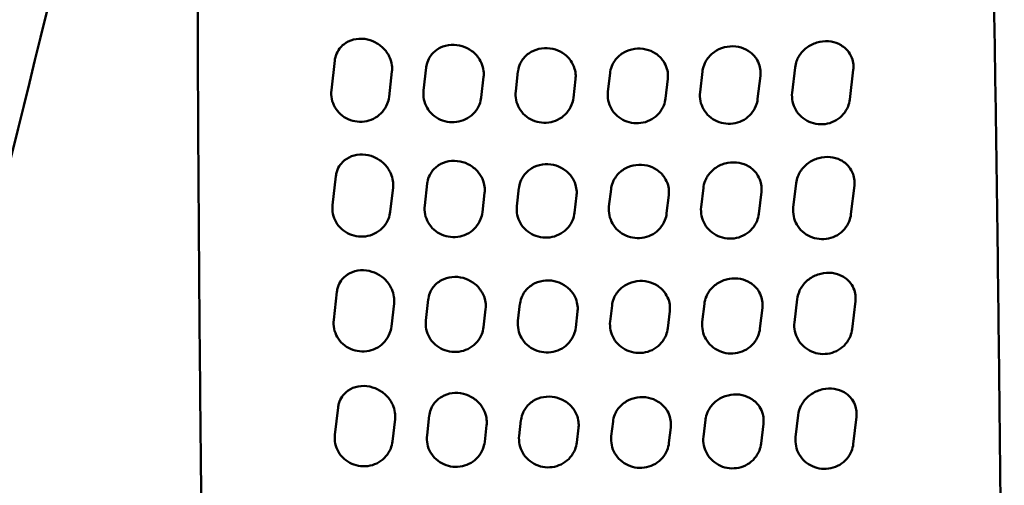
# Model space of a CAD drawing. Units: millimetres. Extents: x -538 to 547, y -298 to 1172.
# Drawn here: x -36 to 24, y 646 to 674 of the extents above; entities that cross this region are included whole.
import ezdxf

# ---------------------------------------------------------------- set-up
doc = ezdxf.new("R2010")
doc.units = ezdxf.units.MM
doc.header["$LTSCALE"] = 7.142857
doc.layers.add('Visible (ISO)', color=7, linetype='Continuous', lineweight=50)

# ---------------------------------------------------------------- blocks, each defined once
blk = doc.blocks.new('1965.C_V1')
at = {"layer": 'Visible (ISO)'}
for p, q in [((-16.861, -473.1), (-17.071, -474.908)), ((-11.282, -473.527), (-11.446, -474.939)), ((11.233, -473.52), (11.054, -475.063)), ((-13.373, -473.781), (-13.551, -475.318)), ((-7.781, -474.099), (-7.927, -475.349)), ((-5.683, -473.779), (-5.821, -474.97)), ((-0.064, -473.862), (-0.196, -475.001)), ((5.575, -473.777), (5.429, -475.032)), ((9.112, -474.03), (8.948, -475.442)), ((14.784, -473.664), (14.573, -475.473)), ((-2.17, -474.245), (-2.302, -475.38)), ((3.461, -474.223), (3.323, -475.411)), ((-16.796, -480.152), (-17, -481.911)), ((-11.219, -480.598), (-11.375, -481.942)), ((11.297, -480.585), (11.124, -482.067)), ((14.849, -480.715), (14.644, -482.476)), ((-13.309, -480.845), (-13.481, -482.321)), ((-7.719, -481.177), (-7.856, -482.352)), ((-5.621, -480.861), (-5.75, -481.973)), ((-2.108, -481.329), (-2.231, -482.383)), ((-0.002, -480.946), (-0.126, -482.005)), ((3.523, -481.304), (3.394, -482.414)), ((5.637, -480.855), (5.499, -482.036)), ((9.175, -481.101), (9.019, -482.445)), ((-16.731, -487.204), (-16.93, -488.914)), ((-13.246, -487.91), (-13.41, -489.324)), ((-11.156, -487.669), (-11.305, -488.946)), ((-5.56, -487.942), (-5.68, -488.977)), ((5.699, -487.934), (5.57, -489.039)), ((11.36, -487.65), (11.195, -489.07)), ((14.914, -487.767), (14.715, -489.479)), ((-7.657, -488.256), (-7.785, -489.355)), ((-2.047, -488.413), (-2.16, -489.386)), ((0.059, -488.03), (-0.055, -489.008)), ((3.585, -488.386), (3.465, -489.417)), ((9.238, -488.172), (9.09, -489.448)), ((-16.666, -494.255), (-16.859, -495.918)), ((-13.182, -494.975), (-13.339, -496.327)), ((-11.093, -494.74), (-11.234, -495.949)), ((-5.498, -495.024), (-5.609, -495.98)), ((0.12, -495.114), (0.016, -496.011)), ((5.761, -495.012), (5.641, -496.042)), ((11.424, -494.715), (11.266, -496.073)), ((14.979, -494.818), (14.785, -496.482)), ((-7.595, -495.334), (-7.714, -496.358)), ((-1.986, -495.497), (-2.089, -496.389)), ((3.646, -495.467), (3.536, -496.42)), ((9.301, -495.243), (9.16, -496.451))]:
    blk.add_line(p, q, dxfattribs=at)
for points, knots in [([(6.635, -728.865), (6.857, -754.298), (7.772, -779.738), (10.285, -820.06), (10.708, -835.057), (10.01, -871.018), (8.779, -892.471), (0.35, -919.224), (-2.45, -925.874), (-8.615, -934.537), (-11.085, -937.257), (-15.46, -940.615), (-17.107, -941.642), (-21.53, -943.76), (-24.5, -944.582), (-30.096, -945.062), (-32.779, -944.861), (-38.089, -943.708), (-40.756, -942.705), (-46.366, -939.853), (-49.273, -937.837), (-55.649, -932.462), (-58.96, -928.843), (-66.361, -919.252), (-70.086, -912.929), (-77.583, -897.634), (-80.973, -888.397), (-87.216, -867.196), (-89.713, -855.059), (-93.799, -827.695), (-95.022, -812.36), (-96.19, -778.194), (-95.771, -759.308), (-93.328, -717.206), (-90.957, -693.97), (-84.177, -642.26), (-79.396, -613.784), (-67.88, -554.696), (-60.947, -524.057), (-46.676, -465.192), (-39.4, -436.902), (-25.631, -378.317), (-19.312, -347.915), (-10.096, -287.61), (-7.036, -257.664), (-3.906, -202.498), (-3.398, -177.225), (-3.73, -131.106), (-4.379, -110.024), (-5.29, -89.556)], [1.245996, 1.245996, 1.245996, 1.245996, 8.879843, 8.879843, 13.391144, 13.391144, 19.71434, 19.71434, 21.828914, 21.828914, 22.907855, 22.907855, 23.483966, 23.483966, 24.37935, 24.37935, 25.168814, 25.168814, 26.009729, 26.009729, 27.057038, 27.057038, 28.511899, 28.511899, 30.691127, 30.691127, 33.62258, 33.62258, 37.326697, 37.326697, 41.937071, 41.937071, 47.608956, 47.608956, 54.624282, 54.624282, 63.282236, 63.282236, 72.686423, 72.686423, 81.495989, 81.495989, 90.913629, 90.913629, 99.96017, 99.96017, 107.512301, 107.512301, 113.820741, 113.820741, 113.820741, 113.820741]), ([(7.702, -89.556), (7.79, -91.533), (7.875, -93.514), (8.49, -108.254), (8.909, -121.196), (9.506, -152.008), (9.54, -169.969), (8.727, -209.589), (7.69, -231.297), (4.007, -276.706), (1.185, -300.429), (-6.543, -349.323), (-11.619, -374.494), (-24.074, -429.154), (-31.66, -458.674), (-46.47, -519.178), (-53.638, -550.223), (-65.538, -609.987), (-70.487, -638.728), (-78.558, -698.327), (-81.615, -729.277), (-83.43, -788.005), (-82.636, -815.996), (-75.205, -863.159), (-70.332, -883.042), (-58.561, -906.905), (-55.153, -912.663), (-48.212, -921.406), (-45.007, -924.759), (-39.164, -928.986), (-36.795, -930.339), (-32.967, -931.584), (-31.609, -931.867), (-29.43, -931.973), (-28.605, -931.934), (-26.506, -931.611), (-25.235, -931.18), (-22.945, -929.993), (-21.894, -929.242), (-19.673, -927.297), (-18.55, -926.022), (-16.011, -922.626), (-14.727, -920.384), (-11.74, -914.216), (-10.314, -910.132), (-6.985, -898.414), (-5.655, -890.59), (-3.302, -871.257), (-2.718, -859.65), (-2.272, -830.968), (-2.955, -813.848), (-5.722, -777.112), (-6.537, -757.419), (-6.446, -734.795), (-6.435, -731.841), (-6.426, -728.886)], [2.580736, 2.580736, 2.580736, 2.580736, 3.188176, 3.188176, 7.095981, 7.095981, 12.474644, 12.474644, 18.984678, 18.984678, 26.183617, 26.183617, 33.968416, 33.968416, 43.172046, 43.172046, 52.711048, 52.711048, 61.454168, 61.454168, 70.784536, 70.784536, 79.133238, 79.133238, 85.133608, 85.133608, 87.117523, 87.117523, 88.48261, 88.48261, 89.281352, 89.281352, 89.690417, 89.690417, 89.935651, 89.935651, 90.327774, 90.327774, 90.709944, 90.709944, 91.214826, 91.214826, 91.984847, 91.984847, 93.276897, 93.276897, 95.652647, 95.652647, 99.145087, 99.145087, 104.295104, 104.295104, 110.208797, 110.208797, 111.09633, 111.09633, 111.09633, 111.09633]), ([(-24.676, -528.422), (-24.745, -523.214), (-24.811, -518.005), (-24.934, -507.588), (-24.991, -502.38), (-25.094, -491.963), (-25.138, -486.754), (-25.208, -476.338), (-25.232, -471.129), (-25.249, -460.713), (-25.241, -455.505), (-25.206, -450.298)], [0, 0, 0, 0, 42.361639, 42.361639, 84.723278, 84.723278, 127.084916, 127.084916, 169.446555, 169.446555, 211.808194, 211.808194, 211.808194, 211.808194]), ([(24.002, -528.642), (23.967, -523.433), (23.928, -518.225), (23.843, -507.808), (23.796, -502.6), (23.689, -492.183), (23.629, -486.974), (23.489, -476.557), (23.408, -471.349), (23.215, -460.931), (23.101, -455.723), (22.961, -450.514)], [0, 0, 0, 0, 42.361639, 42.361639, 84.723278, 84.723278, 127.084916, 127.084916, 169.446555, 169.446555, 211.808194, 211.808194, 211.808194, 211.808194]), ([(-16.573, -472.379), (-16.499, -472.281), (-16.413, -472.193), (-16.145, -471.981), (-15.944, -471.883), (-15.504, -471.769), (-15.267, -471.756), (-14.807, -471.819), (-14.587, -471.889), (-14.19, -472.097), (-14.014, -472.23), (-13.711, -472.55), (-13.587, -472.736), (-13.439, -473.081), (-13.397, -473.231), (-13.359, -473.516), (-13.358, -473.649), (-13.373, -473.78), (-13.373, -473.78), (-13.373, -473.781)], [-28.673285, -28.673285, -28.673285, -28.673285, -27.643108, -27.643108, -25.816398, -25.816398, -23.954016, -23.954016, -22.195399, -22.195399, -20.531736, -20.531736, -18.823336, -18.823336, -17.599092, -17.599092, -16.525606, -16.525606, -16.525169, -16.525169, -16.525169, -16.525169]), ([(-11.122, -473.002), (-11.07, -472.9), (-11.006, -472.804), (-10.791, -472.551), (-10.615, -472.416), (-10.212, -472.219), (-9.988, -472.161), (-9.53, -472.132), (-9.301, -472.16), (-8.87, -472.293), (-8.671, -472.393), (-8.306, -472.666), (-8.146, -472.839), (-7.932, -473.186), (-7.864, -473.348), (-7.787, -473.652), (-7.77, -473.791), (-7.771, -473.986), (-7.775, -474.043), (-7.781, -474.099)], [-28.464562, -28.464562, -28.464562, -28.464562, -27.523644, -27.523644, -25.741282, -25.741282, -23.932206, -23.932206, -22.172141, -22.172141, -20.492008, -20.492008, -18.691286, -18.691286, -17.317672, -17.317672, -16.200135, -16.200135, -15.7431, -15.7431, -15.7431, -15.7431]), ([(-5.542, -473.289), (-5.497, -473.194), (-5.443, -473.104), (-5.248, -472.843), (-5.079, -472.694), (-4.687, -472.468), (-4.468, -472.393), (-4.013, -472.329), (-3.782, -472.339), (-3.344, -472.439), (-3.141, -472.525), (-2.761, -472.77), (-2.593, -472.931), (-2.358, -473.267), (-2.279, -473.429), (-2.186, -473.736), (-2.164, -473.876), (-2.158, -474.093), (-2.161, -474.17), (-2.17, -474.245)], [-28.365671, -28.365671, -28.365671, -28.365671, -27.517543, -27.517543, -25.7419, -25.7419, -23.954312, -23.954312, -22.207571, -22.207571, -20.533741, -20.533741, -18.740786, -18.740786, -17.32202, -17.32202, -16.186051, -16.186051, -15.571312, -15.571312, -15.571312, -15.571312]), ([(5.722, -473.266), (5.774, -473.156), (5.838, -473.052), (6.052, -472.774), (6.228, -472.619), (6.633, -472.38), (6.858, -472.299), (7.32, -472.223), (7.552, -472.227), (7.988, -472.315), (8.189, -472.395), (8.56, -472.628), (8.724, -472.783), (8.944, -473.104), (9.016, -473.255), (9.1, -473.545), (9.12, -473.68), (9.124, -473.888), (9.121, -473.959), (9.112, -474.03)], [-28.46808, -28.46808, -28.46808, -28.46808, -27.510179, -27.510179, -25.718902, -25.718902, -23.908069, -23.908069, -22.150211, -22.150211, -20.476502, -20.476502, -18.685582, -18.685582, -17.337819, -17.337819, -16.235132, -16.235132, -15.660694, -15.660694, -15.660694, -15.660694]), ([(11.327, -473.134), (11.364, -473.035), (11.41, -472.939), (11.583, -472.652), (11.738, -472.479), (12.113, -472.189), (12.33, -472.078), (12.791, -471.939), (13.03, -471.912), (13.486, -471.946), (13.7, -472.001), (14.1, -472.189), (14.281, -472.324), (14.542, -472.624), (14.633, -472.776), (14.744, -473.068), (14.775, -473.201), (14.798, -473.446), (14.796, -473.555), (14.784, -473.664)], [-28.675345, -28.675345, -28.675345, -28.675345, -27.841378, -27.841378, -26.063059, -26.063059, -24.221988, -24.221988, -22.391413, -22.391413, -20.664491, -20.664491, -18.846614, -18.846614, -17.394873, -17.394873, -16.279441, -16.279441, -15.400262, -15.400262, -15.400262, -15.400262]), ([(-16.861, -473.1), (-16.85, -473.004), (-16.83, -472.91), (-16.75, -472.659), (-16.673, -472.511), (-16.573, -472.379)], [-2.184311, -2.184311, -2.184311, -2.184311, -1.392785, -1.392785, 0, 0, 0, 0]), ([(0.088, -473.346), (0.139, -473.241), (0.201, -473.141), (0.413, -472.872), (0.588, -472.723), (0.99, -472.497), (1.214, -472.422), (1.672, -472.36), (1.902, -472.37), (2.335, -472.47), (2.536, -472.555), (2.908, -472.798), (3.072, -472.959), (3.293, -473.288), (3.366, -473.444), (3.45, -473.742), (3.47, -473.88), (3.473, -474.087), (3.469, -474.155), (3.461, -474.223)], [-28.366455, -28.366455, -28.366455, -28.366455, -27.4337, -27.4337, -25.65304, -25.65304, -23.863502, -23.863502, -22.125754, -22.125754, -20.460951, -20.460951, -18.672674, -18.672674, -17.305017, -17.305017, -16.18644, -16.18644, -15.636708, -15.636708, -15.636708, -15.636708]), ([(-11.282, -473.527), (-11.278, -473.494), (-11.273, -473.462), (-11.24, -473.28), (-11.191, -473.136), (-11.122, -473.002)], [-1.50748, -1.50748, -1.50748, -1.50748, -1.240462, -1.240462, 0, 0, 0, 0]), ([(-5.683, -473.779), (-5.681, -473.761), (-5.678, -473.742), (-5.652, -473.573), (-5.607, -473.427), (-5.542, -473.289)], [-1.385546, -1.385546, -1.385546, -1.385546, -1.233598, -1.233598, 0, 0, 0, 0]), ([(-0.064, -473.862), (-0.061, -473.839), (-0.058, -473.816), (-0.029, -473.638), (0.019, -473.487), (0.088, -473.346)], [-1.450614, -1.450614, -1.450614, -1.450614, -1.260626, -1.260626, 0, 0, 0, 0]), ([(5.575, -473.777), (5.577, -473.757), (5.58, -473.737), (5.607, -473.562), (5.654, -473.41), (5.722, -473.266)], [-1.423551, -1.423551, -1.423551, -1.423551, -1.263347, -1.263347, 0, 0, 0, 0]), ([(-17.071, -474.908), (-17.092, -475.088), (-17.083, -475.271), (-17.009, -475.624), (-16.943, -475.795), (-16.76, -476.11), (-16.643, -476.254), (-16.367, -476.501), (-16.208, -476.603), (-15.863, -476.755), (-15.677, -476.805), (-15.297, -476.844), (-15.103, -476.834), (-14.729, -476.753), (-14.548, -476.683), (-14.22, -476.489), (-14.073, -476.366), (-13.829, -476.082), (-13.731, -475.922), (-13.606, -475.611), (-13.569, -475.465), (-13.551, -475.318)], [3.03329, 3.03329, 3.03329, 3.03329, 3.336202, 3.336202, 3.642439, 3.642439, 3.957333, 3.957333, 4.282859, 4.282859, 4.616847, 4.616847, 4.953884, 4.953884, 5.28732, 5.28732, 5.611666, 5.611666, 5.925051, 5.925051, 6.174883, 6.174883, 6.174883, 6.174883]), ([(-11.446, -474.939), (-11.467, -475.119), (-11.458, -475.302), (-11.384, -475.655), (-11.318, -475.826), (-11.136, -476.141), (-11.018, -476.285), (-10.742, -476.532), (-10.583, -476.634), (-10.239, -476.787), (-10.052, -476.836), (-9.673, -476.875), (-9.478, -476.865), (-9.104, -476.784), (-8.923, -476.714), (-8.595, -476.52), (-8.448, -476.397), (-8.204, -476.113), (-8.106, -475.953), (-7.981, -475.642), (-7.944, -475.497), (-7.927, -475.349)], [3.03329, 3.03329, 3.03329, 3.03329, 3.336202, 3.336202, 3.642439, 3.642439, 3.957333, 3.957333, 4.282859, 4.282859, 4.616847, 4.616847, 4.953884, 4.953884, 5.28732, 5.28732, 5.611666, 5.611666, 5.925051, 5.925051, 6.174883, 6.174883, 6.174883, 6.174883]), ([(-5.821, -474.97), (-5.842, -475.15), (-5.833, -475.333), (-5.759, -475.686), (-5.693, -475.857), (-5.511, -476.172), (-5.393, -476.316), (-5.117, -476.563), (-4.958, -476.665), (-4.614, -476.818), (-4.428, -476.867), (-4.048, -476.906), (-3.853, -476.896), (-3.479, -476.815), (-3.298, -476.745), (-2.97, -476.551), (-2.823, -476.428), (-2.579, -476.144), (-2.481, -475.984), (-2.356, -475.673), (-2.319, -475.528), (-2.302, -475.38)], [3.03329, 3.03329, 3.03329, 3.03329, 3.336202, 3.336202, 3.642439, 3.642439, 3.957333, 3.957333, 4.282859, 4.282859, 4.616847, 4.616847, 4.953884, 4.953884, 5.28732, 5.28732, 5.611666, 5.611666, 5.925051, 5.925051, 6.174883, 6.174883, 6.174883, 6.174883]), ([(-0.196, -475.001), (-0.217, -475.181), (-0.209, -475.364), (-0.134, -475.717), (-0.068, -475.888), (0.114, -476.203), (0.232, -476.347), (0.508, -476.594), (0.667, -476.696), (1.011, -476.849), (1.197, -476.898), (1.577, -476.938), (1.771, -476.927), (2.146, -476.846), (2.327, -476.776), (2.655, -476.582), (2.802, -476.459), (3.046, -476.175), (3.144, -476.015), (3.269, -475.704), (3.306, -475.559), (3.323, -475.411)], [3.03329, 3.03329, 3.03329, 3.03329, 3.336202, 3.336202, 3.642439, 3.642439, 3.957333, 3.957333, 4.282859, 4.282859, 4.616847, 4.616847, 4.953884, 4.953884, 5.28732, 5.28732, 5.611666, 5.611666, 5.925051, 5.925051, 6.174883, 6.174883, 6.174883, 6.174883]), ([(5.429, -475.032), (5.408, -475.212), (5.416, -475.395), (5.491, -475.748), (5.557, -475.919), (5.739, -476.234), (5.857, -476.378), (6.133, -476.625), (6.292, -476.727), (6.636, -476.88), (6.822, -476.929), (7.202, -476.969), (7.396, -476.958), (7.771, -476.877), (7.952, -476.807), (8.28, -476.613), (8.427, -476.49), (8.671, -476.206), (8.769, -476.046), (8.894, -475.735), (8.931, -475.59), (8.948, -475.442)], [3.03329, 3.03329, 3.03329, 3.03329, 3.336202, 3.336202, 3.642439, 3.642439, 3.957333, 3.957333, 4.282859, 4.282859, 4.616847, 4.616847, 4.953884, 4.953884, 5.28732, 5.28732, 5.611666, 5.611666, 5.925051, 5.925051, 6.174883, 6.174883, 6.174883, 6.174883]), ([(11.054, -475.063), (11.033, -475.243), (11.041, -475.426), (11.116, -475.779), (11.182, -475.95), (11.364, -476.265), (11.482, -476.409), (11.758, -476.656), (11.917, -476.758), (12.261, -476.911), (12.447, -476.96), (12.827, -477), (13.021, -476.989), (13.396, -476.908), (13.577, -476.838), (13.905, -476.644), (14.052, -476.521), (14.296, -476.237), (14.394, -476.077), (14.519, -475.766), (14.556, -475.621), (14.573, -475.473)], [3.03329, 3.03329, 3.03329, 3.03329, 3.336202, 3.336202, 3.642439, 3.642439, 3.957333, 3.957333, 4.282859, 4.282859, 4.616847, 4.616847, 4.953884, 4.953884, 5.28732, 5.28732, 5.611666, 5.611666, 5.925051, 5.925051, 6.174883, 6.174883, 6.174883, 6.174883]), ([(-16.517, -479.444), (-16.445, -479.347), (-16.361, -479.26), (-16.097, -479.046), (-15.898, -478.946), (-15.459, -478.828), (-15.221, -478.814), (-14.76, -478.874), (-14.539, -478.944), (-14.14, -479.15), (-13.963, -479.282), (-13.655, -479.602), (-13.529, -479.79), (-13.378, -480.137), (-13.336, -480.288), (-13.296, -480.574), (-13.294, -480.707), (-13.309, -480.84), (-13.309, -480.843), (-13.309, -480.845)], [-28.705319, -28.705319, -28.705319, -28.705319, -27.6858, -27.6858, -25.855991, -25.855991, -23.982834, -23.982834, -22.216186, -22.216186, -20.548453, -20.548453, -18.82333, -18.82333, -17.5936, -17.5936, -16.520972, -16.520972, -16.500015, -16.500015, -16.500015, -16.500015]), ([(-16.796, -480.152), (-16.785, -480.059), (-16.766, -479.969), (-16.69, -479.722), (-16.615, -479.575), (-16.517, -479.444)], [-2.142994, -2.142994, -2.142994, -2.142994, -1.379, -1.379, 0, 0, 0, 0]), ([(-11.068, -480.09), (-11.019, -479.992), (-10.959, -479.9), (-10.753, -479.646), (-10.581, -479.508), (-10.184, -479.304), (-9.961, -479.242), (-9.503, -479.206), (-9.273, -479.23), (-8.839, -479.356), (-8.638, -479.454), (-8.268, -479.721), (-8.105, -479.892), (-7.883, -480.239), (-7.811, -480.402), (-7.728, -480.709), (-7.709, -480.849), (-7.708, -481.051), (-7.712, -481.115), (-7.719, -481.177)], [-28.475654, -28.475654, -28.475654, -28.475654, -27.574108, -27.574108, -25.792573, -25.792573, -23.982023, -23.982023, -22.215156, -22.215156, -20.530048, -20.530048, -18.72779, -18.72779, -17.331469, -17.331469, -16.207496, -16.207496, -15.696651, -15.696651, -15.696651, -15.696651]), ([(-5.484, -480.378), (-5.441, -480.286), (-5.389, -480.198), (-5.198, -479.938), (-5.031, -479.787), (-4.643, -479.557), (-4.424, -479.48), (-3.969, -479.412), (-3.739, -479.42), (-3.299, -479.517), (-3.095, -479.601), (-2.713, -479.843), (-2.542, -480.003), (-2.303, -480.337), (-2.222, -480.5), (-2.127, -480.809), (-2.104, -480.949), (-2.096, -481.171), (-2.099, -481.25), (-2.108, -481.329)], [-28.367078, -28.367078, -28.367078, -28.367078, -27.543457, -27.543457, -25.768077, -25.768077, -23.98043, -23.98043, -22.231303, -22.231303, -20.555608, -20.555608, -18.762434, -18.762434, -17.331792, -17.331792, -16.191734, -16.191734, -15.550425, -15.550425, -15.550425, -15.550425]), ([(0.153, -480.421), (0.206, -480.315), (0.27, -480.214), (0.485, -479.946), (0.661, -479.798), (1.065, -479.575), (1.289, -479.502), (1.748, -479.443), (1.978, -479.455), (2.41, -479.557), (2.61, -479.643), (2.979, -479.889), (3.142, -480.051), (3.36, -480.381), (3.431, -480.536), (3.513, -480.832), (3.533, -480.97), (3.534, -481.174), (3.531, -481.239), (3.523, -481.304)], [-28.367733, -28.367733, -28.367733, -28.367733, -27.424592, -27.424592, -25.643613, -25.643613, -23.853747, -23.853747, -22.117395, -22.117395, -20.453753, -20.453753, -18.665697, -18.665697, -17.307124, -17.307124, -16.190748, -16.190748, -15.664183, -15.664183, -15.664183, -15.664183]), ([(5.795, -480.321), (5.841, -480.228), (5.895, -480.139), (6.095, -479.871), (6.268, -479.714), (6.669, -479.468), (6.893, -479.383), (7.355, -479.3), (7.587, -479.3), (8.026, -479.381), (8.229, -479.457), (8.604, -479.685), (8.771, -479.838), (8.997, -480.156), (9.071, -480.308), (9.159, -480.599), (9.181, -480.734), (9.187, -480.948), (9.184, -481.025), (9.175, -481.101)], [-28.480122, -28.480122, -28.480122, -28.480122, -27.661169, -27.661169, -25.86996, -25.86996, -24.057665, -24.057665, -22.293736, -22.293736, -20.61544, -20.61544, -18.822865, -18.822865, -17.459756, -17.459756, -16.353761, -16.353761, -15.734322, -15.734322, -15.734322, -15.734322]), ([(11.399, -480.176), (11.44, -480.071), (11.491, -479.97), (11.676, -479.679), (11.837, -479.507), (12.222, -479.224), (12.443, -479.118), (12.908, -478.99), (13.147, -478.969), (13.599, -479.013), (13.81, -479.072), (14.203, -479.269), (14.38, -479.408), (14.629, -479.711), (14.714, -479.86), (14.817, -480.148), (14.845, -480.28), (14.862, -480.515), (14.86, -480.615), (14.849, -480.715)], [-28.70752, -28.70752, -28.70752, -28.70752, -27.824544, -27.824544, -26.026728, -26.026728, -24.177233, -24.177233, -22.346191, -22.346191, -20.622175, -20.622175, -18.80542, -18.80542, -17.391852, -17.391852, -16.290899, -16.290899, -15.480958, -15.480958, -15.480958, -15.480958]), ([(-11.219, -480.598), (-11.216, -480.57), (-11.212, -480.542), (-11.182, -480.366), (-11.135, -480.223), (-11.068, -480.09)], [-1.455353, -1.455353, -1.455353, -1.455353, -1.22826, -1.22826, 0, 0, 0, 0]), ([(-5.621, -480.861), (-5.619, -480.844), (-5.617, -480.828), (-5.592, -480.661), (-5.548, -480.515), (-5.484, -480.378)], [-1.363851, -1.363851, -1.363851, -1.363851, -1.229169, -1.229169, 0, 0, 0, 0]), ([(-0.002, -480.946), (0.001, -480.92), (0.004, -480.894), (0.034, -480.713), (0.083, -480.563), (0.153, -480.421)], [-1.47733, -1.47733, -1.47733, -1.47733, -1.266734, -1.266734, 0, 0, 0, 0]), ([(5.637, -480.855), (5.64, -480.829), (5.643, -480.803), (5.674, -480.62), (5.724, -480.466), (5.795, -480.321)], [-1.490631, -1.490631, -1.490631, -1.490631, -1.278781, -1.278781, 0, 0, 0, 0]), ([(-17, -481.911), (-17.021, -482.091), (-17.013, -482.274), (-16.938, -482.627), (-16.872, -482.798), (-16.69, -483.113), (-16.572, -483.257), (-16.296, -483.504), (-16.137, -483.606), (-15.793, -483.759), (-15.607, -483.808), (-15.227, -483.847), (-15.033, -483.837), (-14.658, -483.756), (-14.477, -483.686), (-14.149, -483.492), (-14.002, -483.369), (-13.758, -483.085), (-13.66, -482.925), (-13.535, -482.614), (-13.498, -482.469), (-13.481, -482.321)], [3.03329, 3.03329, 3.03329, 3.03329, 3.336202, 3.336202, 3.642439, 3.642439, 3.957333, 3.957333, 4.282859, 4.282859, 4.616847, 4.616847, 4.953884, 4.953884, 5.28732, 5.28732, 5.611666, 5.611666, 5.925051, 5.925051, 6.174883, 6.174883, 6.174883, 6.174883]), ([(-11.375, -481.942), (-11.396, -482.122), (-11.388, -482.305), (-11.313, -482.658), (-11.247, -482.829), (-11.065, -483.144), (-10.947, -483.288), (-10.672, -483.535), (-10.512, -483.637), (-10.168, -483.79), (-9.982, -483.839), (-9.602, -483.879), (-9.408, -483.868), (-9.033, -483.787), (-8.852, -483.717), (-8.524, -483.523), (-8.377, -483.4), (-8.133, -483.116), (-8.035, -482.956), (-7.91, -482.645), (-7.873, -482.5), (-7.856, -482.352)], [3.03329, 3.03329, 3.03329, 3.03329, 3.336202, 3.336202, 3.642439, 3.642439, 3.957333, 3.957333, 4.282859, 4.282859, 4.616847, 4.616847, 4.953884, 4.953884, 5.28732, 5.28732, 5.611666, 5.611666, 5.925051, 5.925051, 6.174883, 6.174883, 6.174883, 6.174883]), ([(-5.75, -481.973), (-5.771, -482.153), (-5.763, -482.336), (-5.689, -482.689), (-5.622, -482.86), (-5.44, -483.175), (-5.322, -483.319), (-5.047, -483.566), (-4.887, -483.668), (-4.543, -483.821), (-4.357, -483.87), (-3.977, -483.91), (-3.783, -483.899), (-3.408, -483.818), (-3.227, -483.748), (-2.9, -483.554), (-2.752, -483.431), (-2.508, -483.147), (-2.41, -482.987), (-2.285, -482.676), (-2.248, -482.531), (-2.231, -482.383)], [3.03329, 3.03329, 3.03329, 3.03329, 3.336202, 3.336202, 3.642439, 3.642439, 3.957333, 3.957333, 4.282859, 4.282859, 4.616847, 4.616847, 4.953884, 4.953884, 5.28732, 5.28732, 5.611666, 5.611666, 5.925051, 5.925051, 6.174883, 6.174883, 6.174883, 6.174883]), ([(-0.126, -482.005), (-0.146, -482.184), (-0.138, -482.367), (-0.064, -482.72), (0.003, -482.891), (0.185, -483.206), (0.303, -483.35), (0.578, -483.597), (0.738, -483.699), (1.082, -483.852), (1.268, -483.901), (1.648, -483.941), (1.842, -483.93), (2.217, -483.849), (2.398, -483.779), (2.725, -483.585), (2.873, -483.462), (3.117, -483.178), (3.215, -483.018), (3.34, -482.707), (3.377, -482.562), (3.394, -482.414)], [3.03329, 3.03329, 3.03329, 3.03329, 3.336202, 3.336202, 3.642439, 3.642439, 3.957333, 3.957333, 4.282859, 4.282859, 4.616847, 4.616847, 4.953884, 4.953884, 5.28732, 5.28732, 5.611666, 5.611666, 5.925051, 5.925051, 6.174883, 6.174883, 6.174883, 6.174883]), ([(5.499, -482.036), (5.479, -482.215), (5.487, -482.398), (5.561, -482.751), (5.628, -482.922), (5.81, -483.237), (5.928, -483.381), (6.203, -483.628), (6.362, -483.73), (6.707, -483.883), (6.893, -483.932), (7.273, -483.972), (7.467, -483.961), (7.842, -483.88), (8.023, -483.81), (8.35, -483.616), (8.498, -483.493), (8.742, -483.209), (8.84, -483.049), (8.965, -482.738), (9.002, -482.593), (9.019, -482.445)], [3.03329, 3.03329, 3.03329, 3.03329, 3.336202, 3.336202, 3.642439, 3.642439, 3.957333, 3.957333, 4.282859, 4.282859, 4.616847, 4.616847, 4.953884, 4.953884, 5.28732, 5.28732, 5.611666, 5.611666, 5.925051, 5.925051, 6.174883, 6.174883, 6.174883, 6.174883]), ([(11.124, -482.067), (11.104, -482.246), (11.112, -482.429), (11.186, -482.782), (11.252, -482.953), (11.435, -483.268), (11.553, -483.412), (11.828, -483.659), (11.987, -483.761), (12.332, -483.914), (12.518, -483.963), (12.898, -484.003), (13.092, -483.992), (13.467, -483.911), (13.648, -483.841), (13.975, -483.647), (14.123, -483.524), (14.367, -483.24), (14.465, -483.08), (14.59, -482.769), (14.627, -482.624), (14.644, -482.476)], [3.03329, 3.03329, 3.03329, 3.03329, 3.336202, 3.336202, 3.642439, 3.642439, 3.957333, 3.957333, 4.282859, 4.282859, 4.616847, 4.616847, 4.953884, 4.953884, 5.28732, 5.28732, 5.611666, 5.611666, 5.925051, 5.925051, 6.174883, 6.174883, 6.174883, 6.174883]), ([(-16.463, -486.511), (-16.391, -486.413), (-16.307, -486.324), (-16.046, -486.108), (-15.847, -486.007), (-15.409, -485.888), (-15.172, -485.872), (-14.709, -485.931), (-14.487, -486), (-14.087, -486.206), (-13.909, -486.337), (-13.598, -486.658), (-13.47, -486.847), (-13.317, -487.196), (-13.273, -487.347), (-13.233, -487.633), (-13.23, -487.766), (-13.245, -487.902), (-13.245, -487.906), (-13.246, -487.91)], [-28.738825, -28.738825, -28.738825, -28.738825, -27.710632, -27.710632, -25.877314, -25.877314, -23.993548, -23.993548, -22.219145, -22.219145, -20.547651, -20.547651, -18.809179, -18.809179, -17.575345, -17.575345, -16.503645, -16.503645, -16.467787, -16.467787, -16.467787, -16.467787]), ([(11.473, -487.215), (11.519, -487.102), (11.577, -486.993), (11.778, -486.698), (11.945, -486.53), (12.34, -486.256), (12.565, -486.156), (13.033, -486.041), (13.272, -486.026), (13.72, -486.083), (13.928, -486.148), (14.312, -486.354), (14.483, -486.497), (14.718, -486.803), (14.796, -486.95), (14.89, -487.233), (14.914, -487.364), (14.927, -487.587), (14.924, -487.677), (14.914, -487.767)], [-28.741302, -28.741302, -28.741302, -28.741302, -27.781223, -27.781223, -25.977363, -25.977363, -24.118205, -24.118205, -22.287839, -22.287839, -20.568399, -20.568399, -18.75429, -18.75429, -17.383371, -17.383371, -16.297448, -16.297448, -15.570457, -15.570457, -15.570457, -15.570457]), ([(-16.731, -487.204), (-16.72, -487.115), (-16.703, -487.028), (-16.63, -486.787), (-16.558, -486.642), (-16.463, -486.511)], [-2.093908, -2.093908, -2.093908, -2.093908, -1.363086, -1.363086, 0, 0, 0, 0]), ([(-11.014, -487.18), (-10.969, -487.087), (-10.915, -486.999), (-10.72, -486.746), (-10.552, -486.605), (-10.161, -486.392), (-9.94, -486.325), (-9.484, -486.279), (-9.252, -486.299), (-8.815, -486.417), (-8.612, -486.511), (-8.235, -486.772), (-8.068, -486.941), (-7.837, -487.286), (-7.759, -487.452), (-7.671, -487.762), (-7.65, -487.902), (-7.646, -488.114), (-7.649, -488.185), (-7.657, -488.256)], [-28.487312, -28.487312, -28.487312, -28.487312, -27.637206, -27.637206, -25.85698, -25.85698, -24.045234, -24.045234, -22.270454, -22.270454, -20.57941, -20.57941, -18.775353, -18.775353, -17.351211, -17.351211, -16.218869, -16.218869, -15.644843, -15.644843, -15.644843, -15.644843]), ([(-5.426, -487.468), (-5.385, -487.379), (-5.336, -487.294), (-5.151, -487.034), (-4.986, -486.882), (-4.6, -486.648), (-4.383, -486.569), (-3.929, -486.496), (-3.698, -486.502), (-3.257, -486.594), (-3.051, -486.676), (-2.666, -486.914), (-2.494, -487.072), (-2.25, -487.406), (-2.167, -487.57), (-2.069, -487.88), (-2.044, -488.021), (-2.034, -488.247), (-2.037, -488.33), (-2.047, -488.413)], [-28.368573, -28.368573, -28.368573, -28.368573, -27.573901, -27.573901, -25.798832, -25.798832, -24.011165, -24.011165, -22.259276, -22.259276, -20.581418, -20.581418, -18.788012, -18.788012, -17.343411, -17.343411, -16.198518, -16.198518, -15.526334, -15.526334, -15.526334, -15.526334]), ([(0.219, -487.495), (0.271, -487.393), (0.332, -487.297), (0.545, -487.031), (0.721, -486.883), (1.124, -486.659), (1.348, -486.586), (1.807, -486.526), (2.037, -486.537), (2.469, -486.639), (2.669, -486.725), (3.039, -486.97), (3.202, -487.131), (3.421, -487.46), (3.492, -487.615), (3.575, -487.912), (3.594, -488.05), (3.596, -488.254), (3.592, -488.32), (3.585, -488.386)], [-28.369363, -28.369363, -28.369363, -28.369363, -27.460492, -27.460492, -25.679428, -25.679428, -23.889368, -23.889368, -22.152411, -22.152411, -20.488336, -20.488336, -18.700239, -18.700239, -17.340552, -17.340552, -16.223681, -16.223681, -15.693017, -15.693017, -15.693017, -15.693017]), ([(5.87, -487.374), (5.917, -487.282), (5.973, -487.193), (6.177, -486.928), (6.353, -486.773), (6.759, -486.532), (6.985, -486.45), (7.448, -486.373), (7.68, -486.376), (8.116, -486.463), (8.317, -486.542), (8.688, -486.774), (8.852, -486.929), (9.071, -487.249), (9.142, -487.399), (9.225, -487.688), (9.246, -487.823), (9.25, -488.03), (9.246, -488.101), (9.238, -488.172)], [-28.491981, -28.491981, -28.491981, -28.491981, -27.670262, -27.670262, -25.877219, -25.877219, -24.062096, -24.062096, -22.299381, -22.299381, -20.623082, -20.623082, -18.831195, -18.831195, -17.487851, -17.487851, -16.387773, -16.387773, -15.813792, -15.813792, -15.813792, -15.813792]), ([(-11.156, -487.669), (-11.154, -487.646), (-11.151, -487.624), (-11.123, -487.455), (-11.079, -487.313), (-11.014, -487.18)], [-1.397589, -1.397589, -1.397589, -1.397589, -1.215248, -1.215248, 0, 0, 0, 0]), ([(5.699, -487.934), (5.702, -487.901), (5.707, -487.868), (5.742, -487.676), (5.795, -487.52), (5.87, -487.374)], [-1.563962, -1.563962, -1.563962, -1.563962, -1.296173, -1.296173, 0, 0, 0, 0]), ([(-5.56, -487.942), (-5.558, -487.928), (-5.556, -487.914), (-5.533, -487.75), (-5.49, -487.605), (-5.426, -487.468)], [-1.338914, -1.338914, -1.338914, -1.338914, -1.224187, -1.224187, 0, 0, 0, 0]), ([(0.059, -488.03), (0.062, -488.002), (0.066, -487.973), (0.098, -487.789), (0.148, -487.637), (0.219, -487.495)], [-1.505119, -1.505119, -1.505119, -1.505119, -1.273139, -1.273139, 0, 0, 0, 0]), ([(-16.93, -488.914), (-16.951, -489.094), (-16.942, -489.277), (-16.868, -489.63), (-16.802, -489.801), (-16.619, -490.116), (-16.501, -490.26), (-16.226, -490.507), (-16.067, -490.609), (-15.722, -490.762), (-15.536, -490.811), (-15.156, -490.851), (-14.962, -490.84), (-14.587, -490.759), (-14.406, -490.689), (-14.079, -490.495), (-13.931, -490.372), (-13.687, -490.088), (-13.589, -489.928), (-13.464, -489.617), (-13.427, -489.472), (-13.41, -489.324)], [3.03329, 3.03329, 3.03329, 3.03329, 3.336202, 3.336202, 3.642439, 3.642439, 3.957333, 3.957333, 4.282859, 4.282859, 4.616847, 4.616847, 4.953884, 4.953884, 5.28732, 5.28732, 5.611666, 5.611666, 5.925051, 5.925051, 6.174883, 6.174883, 6.174883, 6.174883]), ([(-11.305, -488.946), (-11.326, -489.125), (-11.317, -489.308), (-11.243, -489.661), (-11.177, -489.832), (-10.994, -490.147), (-10.876, -490.291), (-10.601, -490.538), (-10.442, -490.64), (-10.097, -490.793), (-9.911, -490.842), (-9.531, -490.882), (-9.337, -490.871), (-8.962, -490.79), (-8.781, -490.72), (-8.454, -490.526), (-8.306, -490.403), (-8.062, -490.119), (-7.964, -489.959), (-7.839, -489.648), (-7.802, -489.503), (-7.785, -489.355)], [3.03329, 3.03329, 3.03329, 3.03329, 3.336202, 3.336202, 3.642439, 3.642439, 3.957333, 3.957333, 4.282859, 4.282859, 4.616847, 4.616847, 4.953884, 4.953884, 5.28732, 5.28732, 5.611666, 5.611666, 5.925051, 5.925051, 6.174883, 6.174883, 6.174883, 6.174883]), ([(-5.68, -488.977), (-5.701, -489.156), (-5.692, -489.339), (-5.618, -489.692), (-5.552, -489.863), (-5.369, -490.178), (-5.251, -490.322), (-4.976, -490.569), (-4.817, -490.671), (-4.472, -490.824), (-4.286, -490.873), (-3.906, -490.913), (-3.712, -490.902), (-3.337, -490.821), (-3.156, -490.751), (-2.829, -490.557), (-2.681, -490.434), (-2.437, -490.15), (-2.339, -489.99), (-2.214, -489.679), (-2.177, -489.534), (-2.16, -489.386)], [3.03329, 3.03329, 3.03329, 3.03329, 3.336202, 3.336202, 3.642439, 3.642439, 3.957333, 3.957333, 4.282859, 4.282859, 4.616847, 4.616847, 4.953884, 4.953884, 5.28732, 5.28732, 5.611666, 5.611666, 5.925051, 5.925051, 6.174883, 6.174883, 6.174883, 6.174883]), ([(-0.055, -489.008), (-0.076, -489.187), (-0.067, -489.37), (0.007, -489.723), (0.073, -489.894), (0.256, -490.209), (0.373, -490.353), (0.649, -490.6), (0.808, -490.702), (1.153, -490.855), (1.339, -490.904), (1.719, -490.944), (1.913, -490.933), (2.288, -490.852), (2.469, -490.782), (2.796, -490.588), (2.944, -490.465), (3.188, -490.181), (3.286, -490.021), (3.41, -489.71), (3.448, -489.565), (3.465, -489.417)], [3.03329, 3.03329, 3.03329, 3.03329, 3.336202, 3.336202, 3.642439, 3.642439, 3.957333, 3.957333, 4.282859, 4.282859, 4.616847, 4.616847, 4.953884, 4.953884, 5.28732, 5.28732, 5.611666, 5.611666, 5.925051, 5.925051, 6.174883, 6.174883, 6.174883, 6.174883]), ([(5.57, -489.039), (5.549, -489.218), (5.558, -489.401), (5.632, -489.754), (5.698, -489.925), (5.881, -490.24), (5.998, -490.384), (6.274, -490.631), (6.433, -490.733), (6.778, -490.886), (6.964, -490.935), (7.344, -490.975), (7.538, -490.964), (7.913, -490.883), (8.094, -490.813), (8.421, -490.619), (8.568, -490.496), (8.813, -490.212), (8.911, -490.052), (9.035, -489.741), (9.073, -489.596), (9.09, -489.448)], [3.03329, 3.03329, 3.03329, 3.03329, 3.336202, 3.336202, 3.642439, 3.642439, 3.957333, 3.957333, 4.282859, 4.282859, 4.616847, 4.616847, 4.953884, 4.953884, 5.28732, 5.28732, 5.611666, 5.611666, 5.925051, 5.925051, 6.174883, 6.174883, 6.174883, 6.174883]), ([(11.195, -489.07), (11.174, -489.249), (11.183, -489.432), (11.257, -489.786), (11.323, -489.956), (11.506, -490.271), (11.623, -490.415), (11.899, -490.662), (12.058, -490.764), (12.403, -490.917), (12.589, -490.966), (12.969, -491.006), (13.163, -490.995), (13.538, -490.914), (13.719, -490.844), (14.046, -490.65), (14.193, -490.527), (14.438, -490.243), (14.536, -490.083), (14.66, -489.772), (14.698, -489.627), (14.715, -489.479)], [3.03329, 3.03329, 3.03329, 3.03329, 3.336202, 3.336202, 3.642439, 3.642439, 3.957333, 3.957333, 4.282859, 4.282859, 4.616847, 4.616847, 4.953884, 4.953884, 5.28732, 5.28732, 5.611666, 5.611666, 5.925051, 5.925051, 6.174883, 6.174883, 6.174883, 6.174883]), ([(-16.41, -493.581), (-16.341, -493.484), (-16.261, -493.396), (-16.006, -493.178), (-15.81, -493.075), (-15.374, -492.949), (-15.136, -492.93), (-14.672, -492.984), (-14.449, -493.051), (-14.045, -493.254), (-13.865, -493.384), (-13.547, -493.704), (-13.415, -493.895), (-13.258, -494.247), (-13.213, -494.399), (-13.17, -494.687), (-13.166, -494.82), (-13.18, -494.959), (-13.181, -494.967), (-13.182, -494.975)], [-28.77403, -28.77403, -28.77403, -28.77403, -27.768456, -27.768456, -25.933303, -25.933303, -24.03628, -24.03628, -22.251374, -22.251374, -20.573943, -20.573943, -18.810302, -18.810302, -17.567454, -17.567454, -16.495968, -16.495968, -16.428959, -16.428959, -16.428959, -16.428959]), ([(-10.962, -494.272), (-10.921, -494.186), (-10.873, -494.104), (-10.691, -493.853), (-10.528, -493.707), (-10.145, -493.484), (-9.927, -493.412), (-9.472, -493.354), (-9.24, -493.367), (-8.798, -493.476), (-8.592, -493.566), (-8.208, -493.819), (-8.037, -493.984), (-7.794, -494.328), (-7.711, -494.496), (-7.615, -494.81), (-7.591, -494.952), (-7.583, -495.175), (-7.586, -495.255), (-7.595, -495.334)], [-28.499539, -28.499539, -28.499539, -28.499539, -27.716149, -27.716149, -25.937819, -25.937819, -24.125307, -24.125307, -22.341309, -22.341309, -20.643162, -20.643162, -18.836999, -18.836999, -17.378768, -17.378768, -16.235553, -16.235553, -15.587891, -15.587891, -15.587891, -15.587891]), ([(11.548, -494.251), (11.6, -494.13), (11.665, -494.015), (11.881, -493.718), (12.054, -493.554), (12.459, -493.29), (12.688, -493.195), (13.159, -493.093), (13.396, -493.085), (13.84, -493.154), (14.044, -493.224), (14.419, -493.439), (14.584, -493.587), (14.805, -493.895), (14.877, -494.039), (14.962, -494.318), (14.984, -494.448), (14.991, -494.659), (14.988, -494.739), (14.979, -494.818)], [-28.776941, -28.776941, -28.776941, -28.776941, -27.749585, -27.749585, -25.938844, -25.938844, -24.06935, -24.06935, -22.239585, -22.239585, -20.525091, -20.525091, -18.714528, -18.714528, -17.384335, -17.384335, -16.311856, -16.311856, -15.669287, -15.669287, -15.669287, -15.669287]), ([(-16.666, -494.255), (-16.656, -494.172), (-16.639, -494.09), (-16.571, -493.855), (-16.501, -493.71), (-16.41, -493.581)], [-2.037338, -2.037338, -2.037338, -2.037338, -1.345194, -1.345194, 0, 0, 0, 0]), ([(-5.369, -494.559), (-5.33, -494.473), (-5.284, -494.391), (-5.105, -494.133), (-4.943, -493.979), (-4.561, -493.74), (-4.345, -493.658), (-3.892, -493.58), (-3.66, -493.583), (-3.218, -493.67), (-3.011, -493.75), (-2.623, -493.984), (-2.449, -494.14), (-2.199, -494.473), (-2.113, -494.638), (-2.011, -494.949), (-1.984, -495.091), (-1.973, -495.322), (-1.976, -495.41), (-1.986, -495.497)], [-28.370158, -28.370158, -28.370158, -28.370158, -27.609611, -27.609611, -25.834906, -25.834906, -24.047269, -24.047269, -22.292204, -22.292204, -20.611849, -20.611849, -18.818201, -18.818201, -17.357301, -17.357301, -16.206699, -16.206699, -15.49905, -15.49905, -15.49905, -15.49905]), ([(0.286, -494.569), (0.33, -494.483), (0.381, -494.402), (0.575, -494.145), (0.747, -493.993), (1.145, -493.759), (1.367, -493.681), (1.825, -493.61), (2.055, -493.616), (2.492, -493.708), (2.694, -493.789), (3.071, -494.026), (3.237, -494.184), (3.466, -494.511), (3.542, -494.667), (3.631, -494.966), (3.653, -495.105), (3.658, -495.319), (3.655, -495.393), (3.646, -495.467)], [-28.371739, -28.371739, -28.371739, -28.371739, -27.603098, -27.603098, -25.822505, -25.822505, -24.032616, -24.032616, -22.290247, -22.290247, -20.621856, -20.621856, -18.833069, -18.833069, -17.447429, -17.447429, -16.323307, -16.323307, -15.723539, -15.723539, -15.723539, -15.723539]), ([(5.946, -494.426), (5.995, -494.333), (6.054, -494.244), (6.264, -493.981), (6.443, -493.829), (6.854, -493.595), (7.081, -493.516), (7.545, -493.447), (7.777, -493.454), (8.21, -493.548), (8.409, -493.63), (8.776, -493.868), (8.937, -494.027), (9.148, -494.348), (9.215, -494.497), (9.293, -494.783), (9.311, -494.917), (9.312, -495.117), (9.308, -495.18), (9.301, -495.243)], [-28.504365, -28.504365, -28.504365, -28.504365, -27.674486, -27.674486, -25.879289, -25.879289, -24.061075, -24.061075, -22.300115, -22.300115, -20.626396, -20.626396, -18.82315, -18.82315, -17.504921, -17.504921, -16.411661, -16.411661, -15.900021, -15.900021, -15.900021, -15.900021]), ([(-11.093, -494.74), (-11.092, -494.724), (-11.089, -494.707), (-11.065, -494.545), (-11.023, -494.405), (-10.962, -494.272)], [-1.334414, -1.334414, -1.334414, -1.334414, -1.201598, -1.201598, 0, 0, 0, 0]), ([(-5.498, -495.024), (-5.497, -495.012), (-5.495, -495.001), (-5.473, -494.841), (-5.431, -494.696), (-5.369, -494.559)], [-1.310744, -1.310744, -1.310744, -1.310744, -1.218683, -1.218683, 0, 0, 0, 0]), ([(0.12, -495.114), (0.124, -495.083), (0.128, -495.052), (0.162, -494.864), (0.213, -494.712), (0.286, -494.569)], [-1.534022, -1.534022, -1.534022, -1.534022, -1.279859, -1.279859, 0, 0, 0, 0]), ([(5.761, -495.012), (5.765, -494.972), (5.772, -494.931), (5.811, -494.73), (5.867, -494.573), (5.946, -494.426)], [-1.643894, -1.643894, -1.643894, -1.643894, -1.315734, -1.315734, 0, 0, 0, 0]), ([(11.424, -494.715), (11.424, -494.709), (11.425, -494.704), (11.445, -494.546), (11.486, -494.395), (11.548, -494.251)], [-1.277013, -1.277013, -1.277013, -1.277013, -1.233451, -1.233451, 0, 0, 0, 0]), ([(-16.859, -495.918), (-16.88, -496.097), (-16.871, -496.28), (-16.797, -496.633), (-16.731, -496.804), (-16.548, -497.119), (-16.431, -497.263), (-16.155, -497.51), (-15.996, -497.612), (-15.651, -497.765), (-15.465, -497.814), (-15.085, -497.854), (-14.891, -497.843), (-14.516, -497.762), (-14.336, -497.692), (-14.008, -497.498), (-13.861, -497.375), (-13.617, -497.091), (-13.518, -496.931), (-13.394, -496.62), (-13.357, -496.475), (-13.339, -496.327)], [3.03329, 3.03329, 3.03329, 3.03329, 3.336202, 3.336202, 3.642439, 3.642439, 3.957333, 3.957333, 4.282859, 4.282859, 4.616847, 4.616847, 4.953884, 4.953884, 5.28732, 5.28732, 5.611666, 5.611666, 5.925051, 5.925051, 6.174883, 6.174883, 6.174883, 6.174883]), ([(-11.234, -495.949), (-11.255, -496.128), (-11.246, -496.311), (-11.172, -496.664), (-11.106, -496.835), (-10.923, -497.15), (-10.806, -497.294), (-10.53, -497.541), (-10.371, -497.643), (-10.026, -497.796), (-9.84, -497.845), (-9.46, -497.885), (-9.266, -497.874), (-8.891, -497.793), (-8.711, -497.723), (-8.383, -497.529), (-8.236, -497.406), (-7.992, -497.122), (-7.894, -496.962), (-7.769, -496.651), (-7.732, -496.506), (-7.714, -496.358)], [3.03329, 3.03329, 3.03329, 3.03329, 3.336202, 3.336202, 3.642439, 3.642439, 3.957333, 3.957333, 4.282859, 4.282859, 4.616847, 4.616847, 4.953884, 4.953884, 5.28732, 5.28732, 5.611666, 5.611666, 5.925051, 5.925051, 6.174883, 6.174883, 6.174883, 6.174883]), ([(-5.609, -495.98), (-5.63, -496.159), (-5.621, -496.342), (-5.547, -496.695), (-5.481, -496.866), (-5.298, -497.181), (-5.181, -497.325), (-4.905, -497.572), (-4.746, -497.674), (-4.401, -497.827), (-4.215, -497.876), (-3.835, -497.916), (-3.641, -497.905), (-3.267, -497.824), (-3.086, -497.754), (-2.758, -497.56), (-2.611, -497.437), (-2.367, -497.153), (-2.269, -496.993), (-2.144, -496.682), (-2.107, -496.537), (-2.089, -496.389)], [3.03329, 3.03329, 3.03329, 3.03329, 3.336202, 3.336202, 3.642439, 3.642439, 3.957333, 3.957333, 4.282859, 4.282859, 4.616847, 4.616847, 4.953884, 4.953884, 5.28732, 5.28732, 5.611666, 5.611666, 5.925051, 5.925051, 6.174883, 6.174883, 6.174883, 6.174883]), ([(0.016, -496.011), (-0.005, -496.19), (0.004, -496.373), (0.078, -496.727), (0.144, -496.897), (0.327, -497.212), (0.444, -497.356), (0.72, -497.603), (0.879, -497.705), (1.224, -497.858), (1.41, -497.907), (1.79, -497.947), (1.984, -497.936), (2.358, -497.855), (2.539, -497.785), (2.867, -497.591), (3.014, -497.468), (3.258, -497.184), (3.356, -497.024), (3.481, -496.713), (3.518, -496.568), (3.536, -496.42)], [3.03329, 3.03329, 3.03329, 3.03329, 3.336202, 3.336202, 3.642439, 3.642439, 3.957333, 3.957333, 4.282859, 4.282859, 4.616847, 4.616847, 4.953884, 4.953884, 5.28732, 5.28732, 5.611666, 5.611666, 5.925051, 5.925051, 6.174883, 6.174883, 6.174883, 6.174883]), ([(5.641, -496.042), (5.62, -496.221), (5.629, -496.404), (5.703, -496.758), (5.769, -496.928), (5.952, -497.243), (6.069, -497.387), (6.345, -497.634), (6.504, -497.736), (6.849, -497.889), (7.035, -497.938), (7.415, -497.978), (7.609, -497.967), (7.983, -497.886), (8.164, -497.816), (8.492, -497.622), (8.639, -497.499), (8.883, -497.215), (8.981, -497.055), (9.106, -496.744), (9.143, -496.599), (9.16, -496.451)], [3.03329, 3.03329, 3.03329, 3.03329, 3.336202, 3.336202, 3.642439, 3.642439, 3.957333, 3.957333, 4.282859, 4.282859, 4.616847, 4.616847, 4.953884, 4.953884, 5.28732, 5.28732, 5.611666, 5.611666, 5.925051, 5.925051, 6.174883, 6.174883, 6.174883, 6.174883]), ([(11.266, -496.073), (11.245, -496.252), (11.254, -496.435), (11.328, -496.789), (11.394, -496.959), (11.576, -497.274), (11.694, -497.418), (11.97, -497.665), (12.129, -497.767), (12.473, -497.92), (12.659, -497.969), (13.039, -498.009), (13.234, -497.998), (13.608, -497.917), (13.789, -497.847), (14.117, -497.653), (14.264, -497.53), (14.508, -497.246), (14.606, -497.086), (14.731, -496.775), (14.768, -496.63), (14.785, -496.482)], [3.03329, 3.03329, 3.03329, 3.03329, 3.336202, 3.336202, 3.642439, 3.642439, 3.957333, 3.957333, 4.282859, 4.282859, 4.616847, 4.616847, 4.953884, 4.953884, 5.28732, 5.28732, 5.611666, 5.611666, 5.925051, 5.925051, 6.174883, 6.174883, 6.174883, 6.174883])]:
    blk.add_open_spline(points, degree=3, knots=knots, dxfattribs=at)
for points in [[(11.233, -473.52), (11.248, -473.389), (11.28, -473.26), (11.327, -473.134)], [(11.297, -480.585), (11.313, -480.446), (11.347, -480.308), (11.399, -480.176)], [(11.36, -487.65), (11.377, -487.502), (11.415, -487.355), (11.473, -487.215)]]:
    blk.add_open_spline(points, degree=3, dxfattribs=at)

msp = doc.modelspace()

# ---------------------------------------------------------------- block references
msp.add_blockref('1965.C_V1', (0, 1144.951))

doc.saveas('drawing.dxf')
